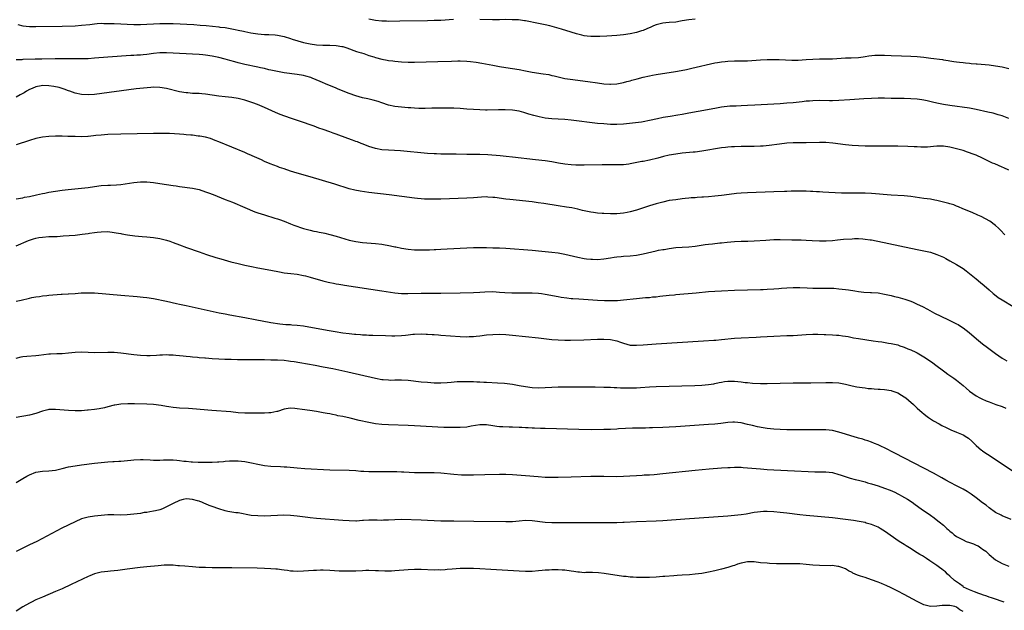
# Model space of a CAD drawing. Units: inches. Extents: x 2586000 to 2589000, y 1506000 to 1509000.
# Drawn here: x 2587798 to 2588100, y 1507948 to 1508129 of the extents above; entities that cross this region are included whole.
import ezdxf

# ---------------------------------------------------------------- set-up
doc = ezdxf.new("R2010")
doc.units = ezdxf.units.IN
doc.header["$MEASUREMENT"] = 0
doc.layers.add('LD25861506_10ft', color=254, linetype='Continuous')

msp = doc.modelspace()

# ---------------------------------------------------------------- linework, layer by layer
at = {"layer": 'LD25861506_10ft'}
for points, elevation in [([(2587797.44, 1508127.44), (2587799, 1508127.02), (2587801, 1508126.83), (2587803, 1508126.84), (2587811, 1508126.97), (2587815, 1508127.08), (2587817, 1508127.21), (2587819.49, 1508127.49), (2587821, 1508127.7), (2587821.72, 1508127.72), (2587823, 1508127.82), (2587823.79, 1508127.79), (2587825, 1508127.8), (2587825.76, 1508127.76), (2587827, 1508127.72), (2587833, 1508127.45), (2587835, 1508127.44), (2587837, 1508127.53), (2587839, 1508127.68), (2587841, 1508127.78), (2587843, 1508127.8), (2587845, 1508127.74), (2587851.42, 1508127.42), (2587853.3, 1508127.3), (2587855.12, 1508127.12), (2587857.1, 1508126.9), (2587859, 1508126.73), (2587859.32, 1508126.68), (2587861, 1508126.51), (2587863, 1508126.16), (2587864.05, 1508125.95), (2587865, 1508125.71), (2587866.63, 1508125.37), (2587867, 1508125.27), (2587868.89, 1508124.89), (2587871, 1508124.55), (2587873, 1508124.4), (2587874.39, 1508124.39), (2587876.27, 1508124.27), (2587877, 1508124.17), (2587877.99, 1508123.99), (2587879, 1508123.75), (2587881, 1508123.17), (2587881.54, 1508123), (2587885, 1508121.96), (2587887, 1508121.49), (2587889, 1508121.22), (2587890.9, 1508121.1), (2587893, 1508121.08), (2587895, 1508121.03), (2587896.76, 1508120.76), (2587897, 1508120.7), (2587898.29, 1508120.29), (2587901.22, 1508119.22), (2587901.95, 1508119), (2587902.73, 1508118.73), (2587903.48, 1508118.52), (2587905, 1508117.97), (2587906.5, 1508117.5), (2587907, 1508117.31), (2587909, 1508116.81), (2587910.56, 1508116.56), (2587911, 1508116.47), (2587912.31, 1508116.31), (2587913, 1508116.2), (2587915, 1508115.99), (2587917, 1508115.91), (2587919, 1508115.95), (2587926.16, 1508116.16), (2587930.26, 1508116.26), (2587932.3, 1508116.3), (2587933, 1508116.31), (2587935, 1508116.24), (2587936.14, 1508116.14), (2587937.91, 1508115.91), (2587939.62, 1508115.62), (2587943, 1508115), (2587945, 1508114.62), (2587947, 1508114.27), (2587949, 1508113.98), (2587951, 1508113.64), (2587953, 1508113.24), (2587955, 1508112.89), (2587958.38, 1508112.38), (2587960.09, 1508112.09), (2587961, 1508111.86), (2587961.72, 1508111.72), (2587963, 1508111.37), (2587965, 1508110.93), (2587966.66, 1508110.66), (2587972.05, 1508109.95), (2587975, 1508109.54), (2587977, 1508109.29), (2587978.83, 1508109.17), (2587979, 1508109.16), (2587981, 1508109.28), (2587983, 1508109.66), (2587984.02, 1508109.98), (2587985, 1508110.21), (2587985.6, 1508110.4), (2587987.18, 1508110.82), (2587989, 1508111.29), (2587991, 1508111.73), (2587991.91, 1508111.91), (2587993, 1508112.09), (2587998.96, 1508113.04), (2588000.65, 1508113.35), (2588002.31, 1508113.69), (2588003.96, 1508114.04), (2588011, 1508115.67), (2588011.8, 1508115.8), (2588013, 1508116.02), (2588014.12, 1508116.12), (2588015, 1508116.23), (2588017, 1508116.31), (2588019, 1508116.32), (2588021, 1508116.37), (2588025, 1508116.64), (2588027, 1508116.73), (2588028.76, 1508116.76), (2588030.73, 1508116.73), (2588034.55, 1508116.55), (2588036.55, 1508116.55), (2588039, 1508116.69), (2588041, 1508116.86), (2588043, 1508116.94), (2588044.91, 1508116.91), (2588047, 1508116.92), (2588051, 1508117.21), (2588052.77, 1508117.23), (2588055, 1508117.33), (2588056.45, 1508117.55), (2588057, 1508117.61), (2588058.18, 1508117.82), (2588059.99, 1508118.01), (2588061, 1508118.05), (2588063, 1508118.06), (2588065, 1508118), (2588068.13, 1508117.87), (2588071, 1508117.73), (2588073, 1508117.6), (2588075, 1508117.43), (2588077.18, 1508117.18), (2588080.68, 1508116.68), (2588081, 1508116.61), (2588082.42, 1508116.42), (2588083, 1508116.31), (2588084.16, 1508116.16), (2588085, 1508116.02), (2588085.92, 1508115.92), (2588087, 1508115.77), (2588087.72, 1508115.72), (2588089, 1508115.56), (2588089.53, 1508115.53), (2588091, 1508115.37), (2588091.36, 1508115.36), (2588095, 1508115.06), (2588097, 1508114.79), (2588099, 1508114.43), (2588101, 1508114.02)], 8560), ([(2587930.97, 1508128.97), (2587927, 1508128.72), (2587925, 1508128.64), (2587923, 1508128.61), (2587914.52, 1508128.52), (2587911, 1508128.42), (2587910.44, 1508128.44), (2587909, 1508128.45), (2587907, 1508128.65), (2587905, 1508129.08)], 8550), ([(2588005, 1508129.08), (2588003, 1508128.91), (2588001, 1508128.55), (2588000.49, 1508128.49), (2587999, 1508128.21), (2587997, 1508128.04), (2587995.93, 1508127.93), (2587995, 1508127.87), (2587993, 1508127.36), (2587992.16, 1508127), (2587991.39, 1508126.61), (2587990.15, 1508126.15), (2587989, 1508125.64), (2587988.53, 1508125.47), (2587987, 1508125.01), (2587985, 1508124.55), (2587983, 1508124.26), (2587981, 1508124.08), (2587977.86, 1508123.86), (2587975.75, 1508123.75), (2587975, 1508123.73), (2587973, 1508123.76), (2587971.89, 1508123.89), (2587971, 1508124.01), (2587970.19, 1508124.19), (2587968.6, 1508124.6), (2587967, 1508125.11), (2587963.98, 1508126.02), (2587960.42, 1508127), (2587959, 1508127.35), (2587957, 1508127.78), (2587953, 1508128.56), (2587952.63, 1508128.63), (2587950.85, 1508128.85), (2587948.93, 1508128.93), (2587946.94, 1508128.94), (2587945, 1508128.91), (2587942.9, 1508128.9), (2587939, 1508128.99)], 8550), ([(2588101, 1508098.69), (2588099, 1508099.43), (2588097.8, 1508099.8), (2588096.24, 1508100.24), (2588094.63, 1508100.63), (2588091, 1508101.4), (2588089, 1508101.76), (2588083, 1508102.65), (2588081, 1508102.98), (2588079, 1508103.37), (2588077.68, 1508103.68), (2588076.05, 1508104.05), (2588075, 1508104.26), (2588074.35, 1508104.35), (2588073, 1508104.55), (2588071, 1508104.7), (2588069, 1508104.77), (2588065, 1508104.79), (2588063, 1508104.85), (2588061, 1508104.89), (2588059, 1508104.8), (2588056.63, 1508104.63), (2588052.38, 1508104.38), (2588049, 1508104.16), (2588047, 1508104.1), (2588046.1, 1508104.1), (2588043, 1508104.18), (2588041, 1508104.1), (2588040, 1508104), (2588039, 1508103.92), (2588037.77, 1508103.77), (2588035, 1508103.49), (2588033, 1508103.3), (2588031, 1508103.14), (2588029, 1508103.01), (2588027.08, 1508102.92), (2588023.22, 1508102.78), (2588021, 1508102.65), (2588019, 1508102.5), (2588017.56, 1508102.44), (2588017, 1508102.4), (2588015.62, 1508102.38), (2588013, 1508102.1), (2588011, 1508101.74), (2588010.39, 1508101.61), (2588008.71, 1508101.29), (2588003, 1508100.23), (2588001, 1508099.89), (2587999.68, 1508099.68), (2587997.28, 1508099.28), (2587995.1, 1508098.9), (2587993.44, 1508098.56), (2587991, 1508097.98), (2587989, 1508097.58), (2587988.49, 1508097.51), (2587986.7, 1508097.3), (2587983, 1508096.93), (2587981, 1508096.8), (2587979, 1508096.82), (2587976.96, 1508096.96), (2587975, 1508097.16), (2587967, 1508098.15), (2587965, 1508098.35), (2587963, 1508098.48), (2587961, 1508098.59), (2587959, 1508098.79), (2587957.13, 1508099.13), (2587955.52, 1508099.52), (2587953.99, 1508099.99), (2587952.47, 1508100.47), (2587951, 1508100.86), (2587949, 1508101.16), (2587946.74, 1508101.26), (2587944.74, 1508101.26), (2587941.21, 1508101.21), (2587940.76, 1508101.24), (2587939, 1508101.25), (2587937, 1508101.37), (2587935, 1508101.55), (2587933, 1508101.7), (2587931, 1508101.77), (2587925.8, 1508101.8), (2587924.24, 1508101.76), (2587922.27, 1508101.73), (2587920.26, 1508101.74), (2587919, 1508101.79), (2587917.88, 1508101.88), (2587917, 1508101.93), (2587915, 1508102.12), (2587913, 1508102.37), (2587911, 1508102.78), (2587909, 1508103.42), (2587907.84, 1508103.84), (2587906.3, 1508104.3), (2587904.67, 1508104.67), (2587903, 1508105), (2587901, 1508105.56), (2587899, 1508106.27), (2587895.62, 1508107.62), (2587895, 1508107.91), (2587894.22, 1508108.22), (2587892.44, 1508109), (2587890.03, 1508110.03), (2587887.66, 1508111), (2587887.17, 1508111.17), (2587885.64, 1508111.63), (2587885, 1508111.78), (2587883, 1508112.17), (2587879, 1508112.67), (2587876.97, 1508113.03), (2587875, 1508113.49), (2587874.4, 1508113.6), (2587873, 1508113.95), (2587871.82, 1508114.18), (2587871, 1508114.37), (2587867, 1508115.24), (2587865, 1508115.71), (2587863.97, 1508115.97), (2587862.41, 1508116.41), (2587861, 1508116.87), (2587859, 1508117.35), (2587857, 1508117.71), (2587855, 1508118.01), (2587854.13, 1508118.13), (2587853, 1508118.25), (2587851, 1508118.4), (2587845, 1508118.7), (2587843, 1508118.77), (2587841, 1508118.73), (2587839, 1508118.53), (2587837, 1508118.28), (2587835.81, 1508118.19), (2587835, 1508118.1), (2587833.94, 1508118.06), (2587833, 1508117.98), (2587832.06, 1508117.94), (2587825, 1508117.42), (2587820.91, 1508117.09), (2587819, 1508116.96), (2587817, 1508116.9), (2587808.89, 1508116.89), (2587804.85, 1508116.85), (2587802.8, 1508116.8), (2587799, 1508116.68), (2587798.65, 1508116.66), (2587797, 1508116.64)], 8570), ([(2588101, 1508082.78), (2588099.53, 1508083.53), (2588099, 1508083.77), (2588096.72, 1508084.72), (2588096.08, 1508085), (2588095, 1508085.49), (2588093, 1508086.46), (2588091, 1508087.39), (2588089.81, 1508087.81), (2588089, 1508088.15), (2588088.33, 1508088.33), (2588087, 1508088.79), (2588085, 1508089.35), (2588083, 1508089.86), (2588081, 1508090.15), (2588079, 1508090.11), (2588077.99, 1508090.02), (2588076.1, 1508089.9), (2588074.1, 1508089.9), (2588073, 1508089.96), (2588072.03, 1508089.97), (2588070.05, 1508090.05), (2588067, 1508090.12), (2588065, 1508090.15), (2588063, 1508090.15), (2588061, 1508090.12), (2588059, 1508090.12), (2588057, 1508090.16), (2588055, 1508090.26), (2588053, 1508090.39), (2588051, 1508090.59), (2588047.1, 1508091.1), (2588045, 1508091.26), (2588043, 1508091.28), (2588039, 1508091.2), (2588037.22, 1508091.22), (2588035, 1508091.21), (2588033, 1508091.08), (2588030.82, 1508090.82), (2588027.63, 1508090.37), (2588025.79, 1508090.21), (2588025, 1508090.15), (2588023, 1508090.07), (2588021.91, 1508090.09), (2588021, 1508090.07), (2588019.92, 1508090.08), (2588019, 1508090.07), (2588017, 1508090), (2588016.08, 1508089.92), (2588015, 1508089.85), (2588014.25, 1508089.75), (2588013, 1508089.62), (2588007, 1508088.6), (2588005, 1508088.35), (2588004.3, 1508088.3), (2588001, 1508088), (2587999, 1508087.74), (2587997, 1508087.38), (2587995.26, 1508087), (2587993.48, 1508086.52), (2587991, 1508085.89), (2587989, 1508085.49), (2587988.57, 1508085.43), (2587985, 1508084.71), (2587984.66, 1508084.66), (2587983, 1508084.48), (2587981, 1508084.45), (2587978.48, 1508084.48), (2587976.46, 1508084.46), (2587971, 1508084.33), (2587970.34, 1508084.34), (2587969, 1508084.32), (2587968.37, 1508084.37), (2587967, 1508084.42), (2587965, 1508084.66), (2587963.08, 1508085), (2587961, 1508085.4), (2587959, 1508085.66), (2587956.02, 1508085.98), (2587949, 1508086.82), (2587947.03, 1508087.03), (2587945.18, 1508087.18), (2587941.46, 1508087.46), (2587939, 1508087.59), (2587937.57, 1508087.57), (2587937, 1508087.6), (2587935.57, 1508087.57), (2587935, 1508087.6), (2587931.7, 1508087.7), (2587929.7, 1508087.7), (2587929, 1508087.69), (2587927.71, 1508087.71), (2587927, 1508087.7), (2587925.76, 1508087.76), (2587925, 1508087.78), (2587923, 1508087.94), (2587914.71, 1508088.71), (2587912.84, 1508088.84), (2587911, 1508088.91), (2587909.01, 1508089.01), (2587907, 1508089.4), (2587905, 1508090.1), (2587903.24, 1508090.76), (2587902.62, 1508091), (2587901.49, 1508091.49), (2587901, 1508091.63), (2587900.01, 1508092.01), (2587898.51, 1508092.51), (2587895, 1508093.81), (2587894.11, 1508094.11), (2587893, 1508094.54), (2587891, 1508095.28), (2587889.71, 1508095.71), (2587889, 1508096.01), (2587888.25, 1508096.25), (2587887, 1508096.75), (2587885, 1508097.46), (2587881, 1508098.79), (2587877.87, 1508099.87), (2587876.44, 1508100.44), (2587875.24, 1508101), (2587873, 1508101.98), (2587870.92, 1508102.92), (2587869.47, 1508103.47), (2587867, 1508104.29), (2587865, 1508104.81), (2587863, 1508105.13), (2587861, 1508105.31), (2587859, 1508105.51), (2587855, 1508106.07), (2587853.81, 1508106.19), (2587853, 1508106.26), (2587851.67, 1508106.33), (2587851, 1508106.34), (2587849.54, 1508106.46), (2587849, 1508106.48), (2587847, 1508106.82), (2587843, 1508107.8), (2587841, 1508108.14), (2587839, 1508108.21), (2587838.17, 1508108.17), (2587835.99, 1508107.99), (2587833.71, 1508107.71), (2587821, 1508106.02), (2587819, 1508105.86), (2587817, 1508105.95), (2587815, 1508106.4), (2587813.38, 1508107), (2587813, 1508107.13), (2587811.65, 1508107.65), (2587811, 1508107.81), (2587810.11, 1508108.11), (2587808.45, 1508108.45), (2587807, 1508108.66), (2587805, 1508108.72), (2587804.65, 1508108.64), (2587803, 1508108.38), (2587801.86, 1508107.86), (2587801, 1508107.51), (2587800.12, 1508107), (2587799.44, 1508106.56), (2587798.14, 1508105.86), (2587797, 1508105.2)], 8580), ([(2588099.84, 1508063), (2588098.47, 1508064.46), (2588097.9, 1508065), (2588097, 1508065.89), (2588095.2, 1508067.2), (2588093.91, 1508067.91), (2588092.55, 1508068.55), (2588091.5, 1508069), (2588089.78, 1508069.78), (2588086.99, 1508070.99), (2588085.58, 1508071.59), (2588085, 1508071.79), (2588084.14, 1508072.14), (2588083, 1508072.48), (2588082.62, 1508072.62), (2588081, 1508073.04), (2588079, 1508073.5), (2588078.41, 1508073.59), (2588077, 1508073.87), (2588076, 1508074), (2588075, 1508074.16), (2588071, 1508074.7), (2588069, 1508074.91), (2588065, 1508075.17), (2588059, 1508075.64), (2588057, 1508075.75), (2588055, 1508075.77), (2588053.75, 1508075.75), (2588051.76, 1508075.76), (2588049.8, 1508075.8), (2588047.87, 1508075.87), (2588045.94, 1508075.94), (2588044.04, 1508076.04), (2588043, 1508076.12), (2588042.17, 1508076.17), (2588041, 1508076.28), (2588040.29, 1508076.29), (2588039, 1508076.36), (2588036.36, 1508076.36), (2588035, 1508076.32), (2588034.33, 1508076.33), (2588033, 1508076.29), (2588032.28, 1508076.28), (2588029, 1508076.18), (2588021, 1508075.88), (2588019, 1508075.75), (2588017.61, 1508075.61), (2588015.33, 1508075.33), (2588013, 1508075.02), (2588011, 1508074.79), (2588009, 1508074.61), (2588007.48, 1508074.52), (2588007, 1508074.48), (2588005.58, 1508074.42), (2588005, 1508074.36), (2588003.71, 1508074.29), (2588003, 1508074.2), (2588001.9, 1508074.1), (2588001, 1508073.98), (2587999, 1508073.76), (2587997, 1508073.46), (2587995, 1508073), (2587993, 1508072.45), (2587991, 1508071.85), (2587987, 1508070.59), (2587985, 1508070.02), (2587984.16, 1508069.84), (2587983, 1508069.63), (2587981, 1508069.44), (2587979, 1508069.42), (2587977, 1508069.51), (2587976.44, 1508069.56), (2587975, 1508069.65), (2587973.78, 1508069.78), (2587973, 1508069.9), (2587971, 1508070.31), (2587970.46, 1508070.46), (2587969, 1508070.81), (2587967.22, 1508071.22), (2587965.5, 1508071.5), (2587963, 1508071.84), (2587958.58, 1508072.58), (2587956.83, 1508072.83), (2587955, 1508073.05), (2587948.2, 1508073.8), (2587947, 1508073.95), (2587943.59, 1508074.41), (2587943, 1508074.47), (2587941.43, 1508074.57), (2587941, 1508074.58), (2587939.49, 1508074.51), (2587937, 1508074.31), (2587935, 1508074.21), (2587927, 1508073.95), (2587925, 1508073.9), (2587924.09, 1508073.91), (2587923, 1508073.9), (2587922.05, 1508073.95), (2587921, 1508073.99), (2587919.89, 1508074.11), (2587919, 1508074.18), (2587911.22, 1508075.22), (2587905, 1508075.96), (2587902.35, 1508076.35), (2587900.67, 1508076.67), (2587899, 1508077.11), (2587894.52, 1508078.52), (2587887, 1508080.72), (2587883, 1508081.92), (2587881, 1508082.54), (2587879, 1508083.19), (2587877.67, 1508083.67), (2587877, 1508083.89), (2587874.73, 1508084.73), (2587873, 1508085.49), (2587872.07, 1508085.93), (2587869.21, 1508087.21), (2587869, 1508087.31), (2587867.81, 1508087.81), (2587867, 1508088.18), (2587859, 1508091.52), (2587857.94, 1508091.94), (2587856.48, 1508092.48), (2587854.93, 1508092.93), (2587853.24, 1508093.24), (2587852.73, 1508093.27), (2587851, 1508093.49), (2587850.49, 1508093.51), (2587849, 1508093.67), (2587848.28, 1508093.72), (2587847, 1508093.84), (2587843.97, 1508094.03), (2587843, 1508094.06), (2587841, 1508094.08), (2587839, 1508094.05), (2587829, 1508093.81), (2587825, 1508093.69), (2587823, 1508093.57), (2587821.4, 1508093.4), (2587820.65, 1508093.35), (2587819, 1508093.14), (2587818.86, 1508093.14), (2587817, 1508093.03), (2587815, 1508093.09), (2587812.83, 1508093.17), (2587811, 1508093.2), (2587809, 1508093.21), (2587807, 1508093.14), (2587805, 1508092.92), (2587803, 1508092.48), (2587801, 1508091.88), (2587797, 1508090.58)], 8590), ([(2587797, 1508074.03), (2587799, 1508074.37), (2587799.52, 1508074.48), (2587801, 1508074.74), (2587803.22, 1508075.22), (2587805, 1508075.63), (2587805.76, 1508075.76), (2587807, 1508076.01), (2587809, 1508076.36), (2587811, 1508076.67), (2587812.91, 1508076.91), (2587817, 1508077.28), (2587819, 1508077.53), (2587821, 1508077.84), (2587823, 1508078.07), (2587825, 1508078.17), (2587825.82, 1508078.18), (2587827.72, 1508078.28), (2587829, 1508078.41), (2587833, 1508079.01), (2587835, 1508079.2), (2587837, 1508079.21), (2587839, 1508079.03), (2587841, 1508078.74), (2587845, 1508078.1), (2587845.97, 1508077.97), (2587847, 1508077.8), (2587851, 1508077.25), (2587853, 1508076.83), (2587855, 1508076.2), (2587855.87, 1508075.87), (2587857.32, 1508075.32), (2587861, 1508073.85), (2587863.2, 1508073), (2587867, 1508071.4), (2587870.05, 1508070.05), (2587871, 1508069.71), (2587873, 1508069.06), (2587876.14, 1508068.14), (2587877, 1508067.84), (2587877.65, 1508067.65), (2587879, 1508067.13), (2587881, 1508066.4), (2587882.02, 1508065.98), (2587885, 1508064.88), (2587887, 1508064.37), (2587888.14, 1508064.14), (2587889, 1508064), (2587889.8, 1508063.81), (2587891, 1508063.6), (2587891.46, 1508063.46), (2587893, 1508063.13), (2587895, 1508062.6), (2587899, 1508061.38), (2587901, 1508060.92), (2587903, 1508060.64), (2587907, 1508060.34), (2587909, 1508060.08), (2587911.64, 1508059.64), (2587913, 1508059.33), (2587913.29, 1508059.29), (2587915, 1508058.88), (2587917, 1508058.56), (2587919, 1508058.42), (2587919.57, 1508058.43), (2587921, 1508058.38), (2587921.59, 1508058.41), (2587923, 1508058.39), (2587923.57, 1508058.43), (2587925, 1508058.44), (2587925.51, 1508058.49), (2587927, 1508058.54), (2587933, 1508058.93), (2587935.02, 1508059.02), (2587937.06, 1508059.06), (2587939, 1508059.07), (2587941, 1508059.07), (2587943, 1508059.04), (2587945, 1508058.98), (2587947, 1508058.87), (2587955, 1508058.24), (2587958.03, 1508057.97), (2587961, 1508057.68), (2587963, 1508057.44), (2587965, 1508057.09), (2587969, 1508056.13), (2587971, 1508055.73), (2587971.67, 1508055.67), (2587973, 1508055.49), (2587973.5, 1508055.5), (2587975, 1508055.45), (2587977, 1508055.64), (2587979, 1508055.96), (2587980.09, 1508056.09), (2587981, 1508056.23), (2587982.33, 1508056.33), (2587983, 1508056.4), (2587985, 1508056.54), (2587987, 1508056.77), (2587989, 1508057.15), (2587993, 1508058.1), (2587993.77, 1508058.23), (2587995, 1508058.48), (2587995.47, 1508058.53), (2587997, 1508058.8), (2587999, 1508059.05), (2588001, 1508059.2), (2588003, 1508059.3), (2588005, 1508059.5), (2588007.97, 1508059.97), (2588009, 1508060.12), (2588010.26, 1508060.26), (2588012.48, 1508060.48), (2588013, 1508060.51), (2588014.72, 1508060.72), (2588017, 1508060.93), (2588019, 1508061), (2588021.04, 1508061.03), (2588023, 1508061.13), (2588026.61, 1508061.39), (2588029, 1508061.51), (2588031, 1508061.54), (2588034.54, 1508061.46), (2588037.41, 1508061.41), (2588039, 1508061.35), (2588040.77, 1508061.23), (2588043, 1508061.11), (2588045.13, 1508061.13), (2588047, 1508061.27), (2588048.56, 1508061.44), (2588050.38, 1508061.62), (2588053, 1508061.79), (2588053.81, 1508061.81), (2588055, 1508061.81), (2588056.29, 1508061.71), (2588057, 1508061.69), (2588058.55, 1508061.45), (2588059, 1508061.4), (2588073, 1508058.53), (2588075, 1508058.11), (2588077, 1508057.63), (2588079, 1508056.98), (2588081, 1508056.09), (2588081.73, 1508055.73), (2588083, 1508055.06), (2588085, 1508053.93), (2588087, 1508052.62), (2588087.92, 1508051.92), (2588091, 1508049.46), (2588092.39, 1508048.39), (2588093.48, 1508047.48), (2588095, 1508046.08), (2588096.24, 1508045), (2588096.66, 1508044.66), (2588097.82, 1508043.82), (2588099.04, 1508043.04), (2588102.4, 1508041)], 8600), ([(2587797, 1508059.65), (2587800.73, 1508061.27), (2587802.23, 1508061.77), (2587803, 1508061.94), (2587803.88, 1508062.12), (2587805, 1508062.28), (2587807, 1508062.43), (2587807.57, 1508062.43), (2587809, 1508062.51), (2587809.49, 1508062.51), (2587811.36, 1508062.64), (2587815, 1508062.92), (2587817.14, 1508063.14), (2587819, 1508063.4), (2587819.45, 1508063.45), (2587821, 1508063.71), (2587821.79, 1508063.79), (2587823, 1508063.95), (2587825, 1508063.99), (2587827, 1508063.74), (2587827.63, 1508063.63), (2587829, 1508063.35), (2587829.31, 1508063.31), (2587831.01, 1508062.99), (2587833.33, 1508062.67), (2587835.52, 1508062.48), (2587837, 1508062.38), (2587839, 1508062.18), (2587841, 1508061.86), (2587843, 1508061.36), (2587844.05, 1508061), (2587845, 1508060.67), (2587847, 1508059.88), (2587849.09, 1508059.09), (2587853, 1508057.75), (2587855.23, 1508057), (2587858.07, 1508056.07), (2587859.6, 1508055.6), (2587861.66, 1508055), (2587862.72, 1508054.72), (2587865, 1508054.16), (2587867, 1508053.72), (2587869, 1508053.3), (2587871, 1508052.91), (2587875, 1508052.18), (2587877.63, 1508051.63), (2587879, 1508051.38), (2587881.11, 1508051.11), (2587883, 1508050.9), (2587885, 1508050.56), (2587885.6, 1508050.4), (2587887, 1508050.05), (2587890.9, 1508048.9), (2587892.48, 1508048.48), (2587893, 1508048.38), (2587894.12, 1508048.12), (2587895, 1508047.99), (2587895.83, 1508047.83), (2587897, 1508047.66), (2587897.56, 1508047.56), (2587909, 1508045.86), (2587913, 1508045.18), (2587914.98, 1508044.98), (2587916.95, 1508044.95), (2587921, 1508045.07), (2587923, 1508045.1), (2587927, 1508045.12), (2587933, 1508045.22), (2587937, 1508045.33), (2587939, 1508045.43), (2587940.48, 1508045.52), (2587943, 1508045.56), (2587945, 1508045.45), (2587946.67, 1508045.33), (2587948.75, 1508045.25), (2587951, 1508045.22), (2587955, 1508045.23), (2587957, 1508045.12), (2587957.88, 1508045), (2587959, 1508044.83), (2587963, 1508044.03), (2587963.89, 1508043.89), (2587965.64, 1508043.64), (2587967, 1508043.51), (2587967.45, 1508043.45), (2587969.31, 1508043.31), (2587975.04, 1508042.96), (2587977.14, 1508042.86), (2587979.18, 1508042.82), (2587981.13, 1508042.87), (2587983, 1508043.02), (2587987, 1508043.5), (2587989.74, 1508043.74), (2587991, 1508043.82), (2587991.93, 1508043.93), (2587993, 1508044.01), (2587994.14, 1508044.14), (2587997, 1508044.45), (2587998.6, 1508044.6), (2587999, 1508044.65), (2588005.25, 1508045.25), (2588009, 1508045.58), (2588011, 1508045.72), (2588013, 1508045.82), (2588017, 1508045.97), (2588025, 1508046.21), (2588025.74, 1508046.26), (2588027, 1508046.3), (2588029, 1508046.42), (2588030.55, 1508046.55), (2588031.39, 1508046.61), (2588033, 1508046.75), (2588035, 1508046.84), (2588037, 1508046.81), (2588039.29, 1508046.71), (2588041, 1508046.66), (2588043, 1508046.65), (2588043.34, 1508046.66), (2588045, 1508046.64), (2588046.58, 1508046.58), (2588047, 1508046.6), (2588047.42, 1508046.58), (2588049, 1508046.47), (2588051, 1508046.25), (2588051.91, 1508046.09), (2588053.82, 1508045.82), (2588055, 1508045.6), (2588056.6, 1508045.4), (2588058.71, 1508045.29), (2588059, 1508045.28), (2588061, 1508045.17), (2588063, 1508044.84), (2588064.46, 1508044.46), (2588065, 1508044.36), (2588066.06, 1508044.06), (2588067, 1508043.85), (2588069.22, 1508043.22), (2588071, 1508042.6), (2588071.71, 1508042.29), (2588073, 1508041.76), (2588074.58, 1508041), (2588076.17, 1508040.17), (2588078.29, 1508039), (2588082.35, 1508037), (2588083, 1508036.71), (2588085, 1508035.74), (2588085.47, 1508035.47), (2588086.23, 1508035), (2588087, 1508034.5), (2588088.91, 1508033), (2588091.09, 1508031.09), (2588093, 1508029.55), (2588094.46, 1508028.46), (2588097, 1508026.61), (2588099, 1508025.22), (2588100.38, 1508024.38)], 8610), ([(2587797, 1508042.69), (2587798.44, 1508043), (2587801, 1508043.6), (2587801.72, 1508043.72), (2587803, 1508043.98), (2587804.12, 1508044.12), (2587805, 1508044.26), (2587806.39, 1508044.39), (2587807, 1508044.46), (2587810.77, 1508044.77), (2587811, 1508044.77), (2587812.87, 1508044.87), (2587813, 1508044.86), (2587815, 1508044.99), (2587816.85, 1508045.15), (2587818.77, 1508045.23), (2587821, 1508045.15), (2587829, 1508044.47), (2587834.07, 1508044.07), (2587835.89, 1508043.89), (2587837, 1508043.76), (2587839, 1508043.42), (2587843, 1508042.61), (2587846.06, 1508041.94), (2587847, 1508041.71), (2587849, 1508041.27), (2587859.11, 1508039.11), (2587861, 1508038.73), (2587862.44, 1508038.44), (2587867, 1508037.6), (2587870.12, 1508037), (2587875, 1508036.12), (2587877.7, 1508035.7), (2587879.51, 1508035.51), (2587881, 1508035.45), (2587881.4, 1508035.4), (2587883, 1508035.31), (2587885, 1508035.05), (2587892.25, 1508033.75), (2587894.66, 1508033.34), (2587897, 1508032.98), (2587899, 1508032.71), (2587900.57, 1508032.57), (2587901, 1508032.5), (2587902.42, 1508032.42), (2587903, 1508032.35), (2587904.31, 1508032.31), (2587905, 1508032.26), (2587906.24, 1508032.24), (2587910.11, 1508032.11), (2587912.06, 1508032.06), (2587913, 1508032.06), (2587915, 1508032.12), (2587916.26, 1508032.26), (2587917, 1508032.31), (2587918.5, 1508032.5), (2587919, 1508032.55), (2587921, 1508032.65), (2587922.57, 1508032.57), (2587923, 1508032.57), (2587924.43, 1508032.43), (2587925, 1508032.42), (2587926.29, 1508032.29), (2587927, 1508032.25), (2587930.02, 1508032.02), (2587933, 1508031.82), (2587935, 1508031.74), (2587935.77, 1508031.77), (2587937, 1508031.78), (2587937.89, 1508031.89), (2587939, 1508031.99), (2587941, 1508032.28), (2587943, 1508032.47), (2587945, 1508032.5), (2587947, 1508032.38), (2587949, 1508032.2), (2587957, 1508031.39), (2587961, 1508030.9), (2587963, 1508030.75), (2587965, 1508030.72), (2587966.74, 1508030.74), (2587970.83, 1508030.83), (2587975.03, 1508030.97), (2587977, 1508031.01), (2587979, 1508030.89), (2587981, 1508030.44), (2587982.11, 1508030.11), (2587983, 1508029.73), (2587985, 1508029.2), (2587987, 1508029.11), (2587989, 1508029.24), (2587993, 1508029.54), (2588007.55, 1508030.45), (2588010.69, 1508030.69), (2588011.3, 1508030.7), (2588013, 1508030.85), (2588017, 1508031.28), (2588019, 1508031.43), (2588023.6, 1508031.6), (2588025, 1508031.68), (2588029, 1508031.94), (2588033, 1508032.08), (2588035, 1508032.16), (2588039, 1508032.45), (2588041, 1508032.53), (2588042.52, 1508032.52), (2588044.45, 1508032.45), (2588045, 1508032.41), (2588047, 1508032.35), (2588048.26, 1508032.26), (2588049, 1508032.26), (2588050.06, 1508032.06), (2588051, 1508031.96), (2588051.77, 1508031.77), (2588053.45, 1508031.45), (2588055, 1508031.16), (2588059.52, 1508030.48), (2588061, 1508030.27), (2588062.13, 1508030.13), (2588064.19, 1508029.81), (2588065, 1508029.69), (2588067, 1508029.23), (2588067.69, 1508029), (2588068.64, 1508028.64), (2588069, 1508028.53), (2588070.07, 1508028.07), (2588071, 1508027.72), (2588072.55, 1508027), (2588073, 1508026.77), (2588075, 1508025.61), (2588077, 1508024.25), (2588077.71, 1508023.71), (2588078.7, 1508023), (2588081, 1508021.29), (2588081.41, 1508021), (2588082.31, 1508020.31), (2588084.2, 1508019), (2588085, 1508018.42), (2588087, 1508016.83), (2588087.94, 1508015.94), (2588089.04, 1508015.04), (2588091, 1508013.62), (2588092.17, 1508013), (2588092.72, 1508012.72), (2588094.12, 1508012.12), (2588095, 1508011.75), (2588097.01, 1508010.99), (2588099, 1508010.34), (2588100.12, 1508009.88)], 8620), ([(2587797, 1508025.21), (2587798.44, 1508025.56), (2587799, 1508025.65), (2587800.19, 1508025.81), (2587803, 1508025.99), (2587803.92, 1508026.08), (2587807, 1508026.5), (2587807.48, 1508026.52), (2587809.42, 1508026.58), (2587811, 1508026.59), (2587813, 1508026.76), (2587815, 1508027), (2587817, 1508027.07), (2587819, 1508026.98), (2587821, 1508026.92), (2587825, 1508027.04), (2587827, 1508026.99), (2587829, 1508026.81), (2587833, 1508026.33), (2587835, 1508026.12), (2587837, 1508026.01), (2587837.99, 1508026.01), (2587839.93, 1508026.07), (2587841, 1508026.17), (2587841.82, 1508026.18), (2587843, 1508026.25), (2587843.77, 1508026.23), (2587845, 1508026.18), (2587845.88, 1508026.12), (2587848.08, 1508025.92), (2587849, 1508025.81), (2587850.3, 1508025.7), (2587851, 1508025.62), (2587852.51, 1508025.49), (2587853, 1508025.42), (2587854.73, 1508025.27), (2587855, 1508025.24), (2587857, 1508025.09), (2587858.99, 1508024.99), (2587860.9, 1508024.9), (2587862.84, 1508024.84), (2587864.79, 1508024.79), (2587873, 1508024.72), (2587875, 1508024.67), (2587877, 1508024.61), (2587879, 1508024.51), (2587880.38, 1508024.38), (2587881, 1508024.3), (2587882.13, 1508024.13), (2587883.84, 1508023.84), (2587888.57, 1508023), (2587891, 1508022.54), (2587893.96, 1508021.96), (2587898.58, 1508021), (2587907, 1508019.07), (2587909, 1508018.67), (2587909.38, 1508018.62), (2587911, 1508018.48), (2587911.53, 1508018.47), (2587913, 1508018.53), (2587913.48, 1508018.52), (2587915, 1508018.55), (2587917, 1508018.39), (2587921, 1508017.96), (2587923, 1508017.77), (2587925, 1508017.63), (2587927, 1508017.6), (2587929, 1508017.71), (2587930.17, 1508017.83), (2587932.02, 1508017.98), (2587933.97, 1508018.03), (2587935, 1508018.03), (2587937, 1508017.97), (2587938.09, 1508017.91), (2587939, 1508017.89), (2587940.18, 1508017.82), (2587941, 1508017.8), (2587944.38, 1508017.61), (2587946.53, 1508017.47), (2587949, 1508017.18), (2587951, 1508016.83), (2587953, 1508016.45), (2587955, 1508016.18), (2587957, 1508016.1), (2587959, 1508016.16), (2587961, 1508016.27), (2587963, 1508016.36), (2587965, 1508016.4), (2587967, 1508016.41), (2587971, 1508016.37), (2587973, 1508016.36), (2587974.37, 1508016.37), (2587977, 1508016.33), (2587978.26, 1508016.26), (2587979, 1508016.26), (2587980.16, 1508016.16), (2587981, 1508016.15), (2587982.08, 1508016.08), (2587984.04, 1508016.04), (2587985, 1508016.04), (2587987, 1508016.12), (2587988.22, 1508016.22), (2587991, 1508016.4), (2587993, 1508016.47), (2588004.83, 1508016.83), (2588007, 1508016.91), (2588009, 1508017.05), (2588010.68, 1508017.32), (2588011, 1508017.37), (2588012.29, 1508017.71), (2588013, 1508017.83), (2588013.97, 1508018.03), (2588015, 1508018.12), (2588015.87, 1508018.13), (2588017, 1508018.12), (2588018.01, 1508017.99), (2588019, 1508017.92), (2588020.28, 1508017.72), (2588021, 1508017.67), (2588022.5, 1508017.5), (2588025, 1508017.39), (2588027, 1508017.4), (2588035, 1508017.6), (2588037, 1508017.62), (2588038.39, 1508017.61), (2588039, 1508017.62), (2588040.38, 1508017.62), (2588045, 1508017.74), (2588047, 1508017.72), (2588049, 1508017.56), (2588051, 1508017.2), (2588053, 1508016.73), (2588054.43, 1508016.43), (2588056.13, 1508016.13), (2588057, 1508016.05), (2588057.92, 1508015.92), (2588059, 1508015.85), (2588059.76, 1508015.76), (2588061, 1508015.71), (2588061.64, 1508015.64), (2588063, 1508015.55), (2588065, 1508015.25), (2588065.2, 1508015.2), (2588065.84, 1508015), (2588067, 1508014.58), (2588068.14, 1508013.86), (2588069, 1508013.34), (2588069.45, 1508013), (2588070.27, 1508012.27), (2588071.8, 1508011), (2588073, 1508009.88), (2588074.52, 1508008.52), (2588075, 1508008.15), (2588075.62, 1508007.62), (2588076.45, 1508007), (2588078, 1508006), (2588079.69, 1508005), (2588080.54, 1508004.54), (2588081.87, 1508003.87), (2588083.25, 1508003.25), (2588085, 1508002.52), (2588087, 1508001.66), (2588088.22, 1508001), (2588088.68, 1508000.68), (2588089.74, 1507999.74), (2588091, 1507998.42), (2588092.65, 1507997), (2588092.84, 1507996.84), (2588093, 1507996.75), (2588094.04, 1507996.04), (2588095, 1507995.45), (2588097, 1507994.14), (2588107.29, 1507987.29)], 8630), ([(2588101.76, 1507975.76), (2588099, 1507976.84), (2588098.66, 1507977), (2588097, 1507977.91), (2588095, 1507979.28), (2588094.08, 1507980.08), (2588093, 1507980.83), (2588091, 1507982.35), (2588089.46, 1507983.46), (2588088.25, 1507984.25), (2588087.05, 1507985), (2588085, 1507986.05), (2588083.08, 1507987.08), (2588081.79, 1507987.79), (2588080.52, 1507988.52), (2588077.95, 1507989.95), (2588072.02, 1507993), (2588066.09, 1507996.09), (2588063, 1507997.65), (2588062.08, 1507998.08), (2588061, 1507998.56), (2588059.88, 1507999), (2588059, 1507999.38), (2588057.82, 1507999.82), (2588057, 1508000.07), (2588056.31, 1508000.31), (2588055, 1508000.63), (2588054.73, 1508000.73), (2588052.68, 1508001.32), (2588051, 1508001.9), (2588049, 1508002.53), (2588047, 1508002.97), (2588045, 1508003.16), (2588043, 1508003.19), (2588037, 1508003.17), (2588035, 1508003.18), (2588033, 1508003.21), (2588031, 1508003.28), (2588029, 1508003.4), (2588027, 1508003.59), (2588025.77, 1508003.77), (2588024.09, 1508004.09), (2588022.48, 1508004.48), (2588021, 1508004.87), (2588019, 1508005.3), (2588017, 1508005.54), (2588016.49, 1508005.51), (2588015, 1508005.45), (2588012.85, 1508005.15), (2588011, 1508004.94), (2588009, 1508004.79), (2587999, 1508004.15), (2587997, 1508004.04), (2587995, 1508003.95), (2587991.84, 1508003.84), (2587991, 1508003.82), (2587989.76, 1508003.76), (2587989, 1508003.75), (2587987.71, 1508003.71), (2587985.71, 1508003.71), (2587983.64, 1508003.64), (2587981.49, 1508003.49), (2587981, 1508003.43), (2587979, 1508003.32), (2587977, 1508003.27), (2587973.24, 1508003.24), (2587969.28, 1508003.28), (2587959, 1508003.56), (2587957.61, 1508003.61), (2587955.7, 1508003.7), (2587955, 1508003.74), (2587953.79, 1508003.79), (2587953, 1508003.85), (2587951.88, 1508003.88), (2587951, 1508003.93), (2587949, 1508003.99), (2587948.01, 1508004.01), (2587946.08, 1508004.08), (2587945, 1508004.16), (2587944.24, 1508004.24), (2587943, 1508004.41), (2587941, 1508004.72), (2587940.73, 1508004.73), (2587939, 1508004.74), (2587936.3, 1508004.3), (2587935, 1508004.07), (2587933, 1508003.91), (2587931, 1508003.88), (2587929.89, 1508003.89), (2587927.95, 1508003.95), (2587919, 1508004.45), (2587917, 1508004.54), (2587911, 1508004.71), (2587909, 1508004.84), (2587907, 1508005.06), (2587905, 1508005.42), (2587902.07, 1508006.07), (2587899.24, 1508006.76), (2587897, 1508007.26), (2587895.54, 1508007.54), (2587895, 1508007.68), (2587893.87, 1508007.87), (2587893, 1508008.07), (2587892.19, 1508008.19), (2587891, 1508008.44), (2587890.51, 1508008.51), (2587889, 1508008.79), (2587886.88, 1508009.12), (2587884.54, 1508009.46), (2587883, 1508009.66), (2587882.27, 1508009.73), (2587881, 1508009.81), (2587880.25, 1508009.74), (2587879, 1508009.56), (2587877, 1508008.87), (2587876.84, 1508008.84), (2587875, 1508008.38), (2587874.38, 1508008.38), (2587873, 1508008.31), (2587872.3, 1508008.3), (2587871, 1508008.35), (2587870.29, 1508008.29), (2587869, 1508008.29), (2587868.27, 1508008.27), (2587867, 1508008.27), (2587865, 1508008.43), (2587862.67, 1508008.67), (2587856.91, 1508009.09), (2587851, 1508009.62), (2587849.72, 1508009.72), (2587847, 1508009.89), (2587846.02, 1508009.98), (2587845, 1508010.04), (2587843.77, 1508010.23), (2587843, 1508010.31), (2587841.38, 1508010.62), (2587839, 1508010.96), (2587837, 1508011.08), (2587833.17, 1508011.17), (2587831.17, 1508011.17), (2587829, 1508011.06), (2587827.22, 1508010.78), (2587827, 1508010.74), (2587825, 1508010.22), (2587824.06, 1508009.94), (2587822.39, 1508009.61), (2587821, 1508009.42), (2587819, 1508009.21), (2587818.79, 1508009.21), (2587817, 1508009.07), (2587815, 1508009.01), (2587813, 1508009.09), (2587809, 1508009.48), (2587808.56, 1508009.44), (2587807, 1508009.41), (2587806.68, 1508009.32), (2587805, 1508008.95), (2587803, 1508008.25), (2587801, 1508007.69), (2587797, 1508006.98)], 8640), ([(2587797, 1507987.01), (2587799, 1507988.31), (2587800.2, 1507989), (2587801, 1507989.44), (2587803, 1507990.2), (2587805, 1507990.54), (2587807, 1507990.63), (2587809, 1507990.86), (2587811, 1507991.32), (2587813, 1507991.81), (2587815, 1507992.19), (2587817, 1507992.48), (2587820.98, 1507992.98), (2587823, 1507993.2), (2587825, 1507993.38), (2587826.52, 1507993.48), (2587827, 1507993.49), (2587828.39, 1507993.61), (2587829, 1507993.62), (2587832.08, 1507993.92), (2587833, 1507994.03), (2587835, 1507994.12), (2587835.9, 1507994.1), (2587838.02, 1507993.98), (2587839, 1507993.88), (2587840.09, 1507993.91), (2587841, 1507993.86), (2587842.04, 1507993.96), (2587843, 1507993.96), (2587844.01, 1507993.99), (2587845, 1507993.97), (2587846.12, 1507993.88), (2587847, 1507993.83), (2587848.36, 1507993.64), (2587849, 1507993.61), (2587850.56, 1507993.43), (2587851, 1507993.43), (2587852.66, 1507993.34), (2587854.69, 1507993.31), (2587857, 1507993.29), (2587858.64, 1507993.36), (2587859, 1507993.36), (2587860.48, 1507993.52), (2587861, 1507993.55), (2587862.32, 1507993.68), (2587863, 1507993.73), (2587865, 1507993.72), (2587867, 1507993.49), (2587869, 1507993.13), (2587871, 1507992.67), (2587873, 1507992.27), (2587875, 1507992.06), (2587877.96, 1507991.96), (2587879, 1507991.89), (2587879.83, 1507991.83), (2587883, 1507991.54), (2587885.38, 1507991.38), (2587893, 1507990.99), (2587899, 1507990.82), (2587901, 1507990.71), (2587902.57, 1507990.57), (2587903.46, 1507990.53), (2587905, 1507990.42), (2587905.57, 1507990.43), (2587907, 1507990.39), (2587911, 1507990.46), (2587911.56, 1507990.44), (2587913, 1507990.45), (2587913.6, 1507990.4), (2587915, 1507990.36), (2587915.72, 1507990.28), (2587919, 1507990.1), (2587919.88, 1507990.12), (2587921, 1507990.1), (2587921.86, 1507990.14), (2587923.87, 1507990.13), (2587925, 1507990.11), (2587927, 1507989.98), (2587931, 1507989.57), (2587933.42, 1507989.42), (2587935, 1507989.39), (2587937, 1507989.4), (2587940.54, 1507989.46), (2587945, 1507989.59), (2587947, 1507989.61), (2587949, 1507989.53), (2587953, 1507989.2), (2587956.86, 1507988.86), (2587959, 1507988.74), (2587961, 1507988.71), (2587963, 1507988.74), (2587967, 1507988.83), (2587973, 1507989), (2587975, 1507989.03), (2587976.98, 1507989.02), (2587980.93, 1507988.93), (2587982.96, 1507988.96), (2587984.92, 1507989.08), (2587987, 1507989.23), (2587988.69, 1507989.31), (2587989.37, 1507989.37), (2587991, 1507989.45), (2587992.44, 1507989.56), (2587995, 1507989.8), (2588005, 1507990.81), (2588009.22, 1507991.22), (2588013, 1507991.54), (2588015, 1507991.69), (2588015.7, 1507991.7), (2588017, 1507991.77), (2588017.73, 1507991.73), (2588019, 1507991.74), (2588019.68, 1507991.68), (2588021, 1507991.59), (2588025, 1507991.21), (2588027, 1507991.06), (2588029, 1507990.93), (2588035.41, 1507990.59), (2588039.61, 1507990.39), (2588041.66, 1507990.34), (2588045, 1507990.29), (2588047, 1507990.09), (2588049, 1507989.56), (2588049.4, 1507989.4), (2588050.88, 1507988.88), (2588052.39, 1507988.39), (2588053.97, 1507987.97), (2588055, 1507987.74), (2588057, 1507987.23), (2588057.76, 1507987), (2588059, 1507986.68), (2588061, 1507986.08), (2588063, 1507985.36), (2588064.68, 1507984.68), (2588066.07, 1507984.07), (2588067, 1507983.61), (2588067.42, 1507983.42), (2588068.2, 1507983), (2588069.96, 1507981.96), (2588071.39, 1507981), (2588072.35, 1507980.35), (2588074.2, 1507979), (2588077, 1507977), (2588078.2, 1507976.2), (2588079.33, 1507975.33), (2588079.69, 1507975), (2588081, 1507973.95), (2588082.03, 1507973), (2588082.56, 1507972.56), (2588083, 1507972.13), (2588083.63, 1507971.63), (2588084.3, 1507971), (2588085, 1507970.51), (2588086, 1507970), (2588087, 1507969.46), (2588087.99, 1507969), (2588089, 1507968.67), (2588090.24, 1507968.24), (2588091, 1507967.83), (2588091.61, 1507967.61), (2588092.46, 1507967), (2588093, 1507966.58), (2588093.98, 1507965.98), (2588095, 1507964.96), (2588097, 1507963.39), (2588099, 1507962.19), (2588101, 1507961.36)], 8650), ([(2588099.65, 1507950.35), (2588099, 1507950.6), (2588097, 1507951.28), (2588095.74, 1507951.74), (2588095, 1507951.95), (2588094.26, 1507952.26), (2588093, 1507952.6), (2588092.73, 1507952.73), (2588091.8, 1507953), (2588090.51, 1507953.49), (2588089, 1507954.16), (2588087.18, 1507955), (2588087, 1507955.13), (2588085.96, 1507955.96), (2588084.4, 1507957), (2588083, 1507958.34), (2588082.21, 1507959), (2588081.65, 1507959.64), (2588081, 1507960.07), (2588080.51, 1507960.51), (2588079.78, 1507961), (2588079, 1507961.57), (2588076.87, 1507963), (2588075.77, 1507963.77), (2588074.55, 1507964.55), (2588073.78, 1507965), (2588073, 1507965.51), (2588070.57, 1507967), (2588069.63, 1507967.63), (2588069, 1507968.02), (2588067.48, 1507969), (2588063, 1507972.13), (2588062.47, 1507972.47), (2588061.58, 1507973), (2588061, 1507973.33), (2588060.47, 1507973.53), (2588059, 1507974.16), (2588057.38, 1507974.62), (2588057, 1507974.75), (2588055.15, 1507975.15), (2588053.43, 1507975.43), (2588051, 1507975.76), (2588047, 1507976.22), (2588038.99, 1507976.99), (2588037, 1507977.19), (2588033, 1507977.66), (2588031, 1507977.87), (2588029, 1507978.04), (2588027, 1507978.14), (2588025.88, 1507978.12), (2588025, 1507978.08), (2588024.02, 1507977.98), (2588023, 1507977.83), (2588020.6, 1507977.4), (2588019, 1507977.15), (2588017, 1507976.92), (2588015, 1507976.76), (2588001.82, 1507975.82), (2587995, 1507975.29), (2587993, 1507975.18), (2587987, 1507975), (2587983.2, 1507974.8), (2587982.81, 1507974.81), (2587981, 1507974.74), (2587979.3, 1507974.7), (2587963, 1507974.65), (2587961, 1507974.68), (2587959, 1507974.81), (2587955, 1507975.35), (2587953, 1507975.37), (2587951, 1507975.17), (2587949, 1507974.99), (2587947, 1507974.95), (2587937.1, 1507975.1), (2587931, 1507975.24), (2587929, 1507975.24), (2587927, 1507975.22), (2587925, 1507975.27), (2587923, 1507975.39), (2587921, 1507975.5), (2587915, 1507975.67), (2587913, 1507975.65), (2587911, 1507975.54), (2587909.48, 1507975.48), (2587909, 1507975.45), (2587907.49, 1507975.49), (2587905, 1507975.5), (2587903.37, 1507975.37), (2587903, 1507975.37), (2587901.25, 1507975.25), (2587901, 1507975.24), (2587899, 1507975.26), (2587897, 1507975.39), (2587889, 1507976.02), (2587887, 1507976.21), (2587886.32, 1507976.32), (2587883, 1507976.74), (2587881, 1507976.92), (2587878.99, 1507977.01), (2587877, 1507976.98), (2587875, 1507976.86), (2587873, 1507976.76), (2587871, 1507976.8), (2587868.99, 1507976.99), (2587865, 1507977.72), (2587864.2, 1507977.8), (2587861.83, 1507978.17), (2587861, 1507978.36), (2587859, 1507978.96), (2587857, 1507979.7), (2587856.03, 1507980.03), (2587855, 1507980.52), (2587854.62, 1507980.62), (2587853.79, 1507981), (2587853.2, 1507981.2), (2587853, 1507981.3), (2587852.54, 1507981.46), (2587851, 1507981.86), (2587850.02, 1507981.98), (2587849, 1507982.03), (2587848.14, 1507981.86), (2587847, 1507981.59), (2587845, 1507980.64), (2587843, 1507979.55), (2587841.74, 1507979), (2587841, 1507978.7), (2587839.61, 1507978.39), (2587839, 1507978.24), (2587837.9, 1507978.1), (2587837, 1507977.91), (2587836.19, 1507977.81), (2587835, 1507977.6), (2587833, 1507977.33), (2587831, 1507977.16), (2587829, 1507977.09), (2587826.89, 1507977.11), (2587825, 1507977.1), (2587822.96, 1507976.96), (2587821, 1507976.75), (2587819, 1507976.45), (2587817, 1507975.89), (2587815, 1507975.01), (2587810.99, 1507973.01), (2587803.24, 1507969), (2587801, 1507967.9), (2587799.24, 1507967), (2587797, 1507965.91)], 8660), ([(2588087, 1507947.51), (2588086.04, 1507948.04), (2588085, 1507948.8), (2588084.5, 1507949), (2588083, 1507949.37), (2588082.6, 1507949.4), (2588080.61, 1507949.39), (2588079, 1507949.11), (2588077.02, 1507949.02), (2588075, 1507949.6), (2588073, 1507950.61), (2588069, 1507952.75), (2588067, 1507953.78), (2588065, 1507954.78), (2588063.47, 1507955.47), (2588063, 1507955.7), (2588062.07, 1507956.07), (2588061, 1507956.54), (2588059, 1507957.25), (2588057, 1507957.9), (2588055.61, 1507958.39), (2588054.69, 1507958.69), (2588053.3, 1507959.3), (2588053, 1507959.47), (2588051.97, 1507959.97), (2588051, 1507960.55), (2588049.93, 1507961), (2588049, 1507961.32), (2588048.65, 1507961.35), (2588047, 1507961.57), (2588046.45, 1507961.55), (2588043, 1507961.59), (2588041, 1507961.73), (2588039, 1507961.93), (2588037, 1507962.08), (2588035, 1507962.12), (2588033.9, 1507962.1), (2588033, 1507962.11), (2588031.9, 1507962.1), (2588029.87, 1507962.13), (2588027.77, 1507962.23), (2588027, 1507962.28), (2588025, 1507962.47), (2588023, 1507962.7), (2588021, 1507962.75), (2588019.52, 1507962.48), (2588019, 1507962.36), (2588017.97, 1507962.03), (2588017, 1507961.66), (2588016.49, 1507961.51), (2588015, 1507960.99), (2588013, 1507960.44), (2588011, 1507959.97), (2588009, 1507959.52), (2588007, 1507959.17), (2588005, 1507958.92), (2588003.23, 1507958.77), (2588001, 1507958.62), (2587999.46, 1507958.54), (2587998.44, 1507958.44), (2587995.71, 1507958.29), (2587995, 1507958.22), (2587993, 1507958.08), (2587991, 1507957.96), (2587989, 1507957.91), (2587988.07, 1507957.93), (2587987, 1507957.91), (2587986, 1507958), (2587985, 1507958.04), (2587983.8, 1507958.2), (2587983, 1507958.28), (2587982.38, 1507958.38), (2587979, 1507958.81), (2587977.12, 1507959.12), (2587975.38, 1507959.37), (2587973.47, 1507959.47), (2587973, 1507959.44), (2587971.44, 1507959.44), (2587971, 1507959.4), (2587969.54, 1507959.54), (2587969, 1507959.54), (2587967.78, 1507959.78), (2587967, 1507959.87), (2587965, 1507960.17), (2587964.2, 1507960.2), (2587963, 1507960.33), (2587962.29, 1507960.29), (2587961, 1507960.3), (2587960.22, 1507960.22), (2587959, 1507960.15), (2587958.04, 1507960.04), (2587957, 1507959.95), (2587955, 1507959.8), (2587953, 1507959.79), (2587951, 1507959.87), (2587942.39, 1507960.39), (2587939, 1507960.58), (2587937, 1507960.67), (2587935, 1507960.71), (2587933, 1507960.66), (2587930.48, 1507960.48), (2587929, 1507960.34), (2587928.32, 1507960.32), (2587927, 1507960.23), (2587926.24, 1507960.24), (2587925, 1507960.23), (2587921, 1507960.35), (2587919, 1507960.35), (2587917, 1507960.26), (2587913, 1507959.97), (2587911.91, 1507959.91), (2587911, 1507959.89), (2587909.87, 1507959.87), (2587907.93, 1507959.93), (2587907, 1507959.99), (2587905, 1507960.05), (2587904.03, 1507960.03), (2587903, 1507959.99), (2587901, 1507959.89), (2587899.85, 1507959.85), (2587897.85, 1507959.85), (2587895.92, 1507959.92), (2587893, 1507960.12), (2587891, 1507960.18), (2587890.18, 1507960.18), (2587889, 1507960.13), (2587888.08, 1507960.08), (2587885, 1507959.83), (2587883, 1507959.78), (2587881.85, 1507959.85), (2587881, 1507959.92), (2587880.04, 1507960.04), (2587879, 1507960.21), (2587878.28, 1507960.28), (2587877, 1507960.47), (2587876.49, 1507960.49), (2587875, 1507960.64), (2587873, 1507960.74), (2587870.8, 1507960.8), (2587863, 1507960.89), (2587857, 1507960.92), (2587854.96, 1507960.96), (2587853, 1507961.04), (2587851, 1507961.17), (2587848.63, 1507961.37), (2587847, 1507961.53), (2587846.44, 1507961.56), (2587845, 1507961.68), (2587843, 1507961.7), (2587842.33, 1507961.67), (2587840.44, 1507961.56), (2587837, 1507961.23), (2587834.93, 1507961), (2587831, 1507960.51), (2587828.13, 1507960.13), (2587827, 1507959.96), (2587825.87, 1507959.87), (2587825, 1507959.76), (2587823, 1507959.55), (2587821, 1507959.08), (2587819.52, 1507958.48), (2587819, 1507958.26), (2587813.77, 1507955.77), (2587811, 1507954.49), (2587809, 1507953.61), (2587805, 1507951.95), (2587803, 1507951.07), (2587801.62, 1507950.38), (2587801, 1507950.08), (2587799, 1507948.96), (2587797, 1507947.62)], 8670)]:
    msp.add_lwpolyline(points, dxfattribs=dict(at, elevation=elevation))

doc.saveas('drawing.dxf')
